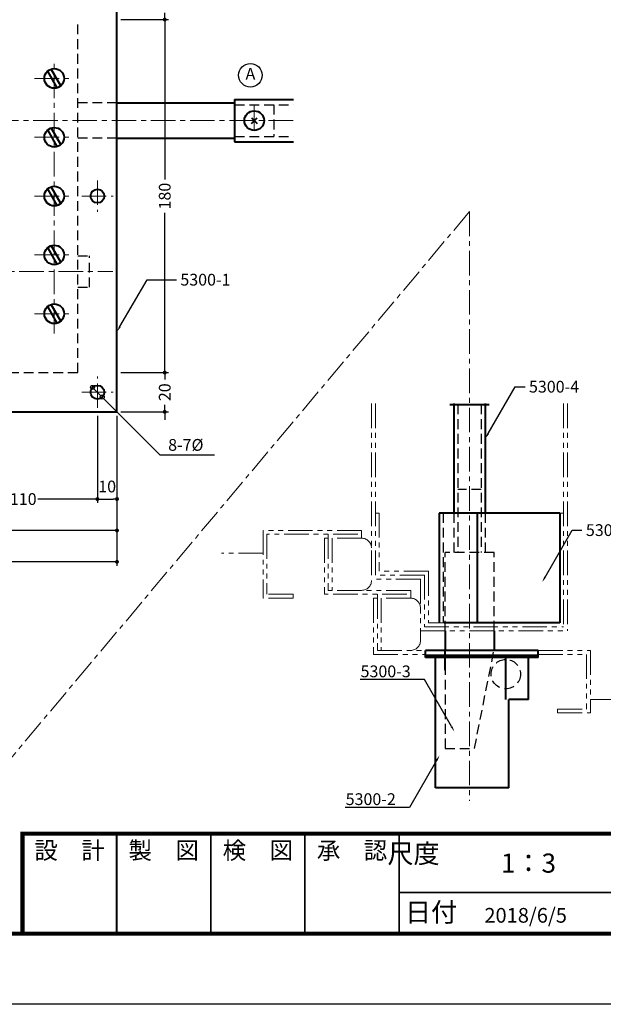
# Model space of a CAD drawing. Extents: x -60 to 1320, y -60 to 951.
# Drawn here: x 398 to 695, y 0 to 502 of the extents above; entities that cross this region are included whole.
import ezdxf
from ezdxf import colors
from ezdxf.entities.mleader import LeaderData, LeaderLine
from ezdxf.enums import TextEntityAlignment as Align
from ezdxf.math import Vec2, Vec3

# ---------------------------------------------------------------- set-up
doc = ezdxf.new("R2010")
doc.units = 0
doc.header["$LTSCALE"] = 10
doc.header["$MEASUREMENT"] = 0
for name, pattern in [('CENTER', [2, 1.25, -0.25, 0.25, -0.25]), ('DASHED', [0.75, 0.5, -0.25]), ('PHANTOM', [2.5, 1.25, -0.25, 0.25, -0.25, 0.25, -0.25])]:
    doc.linetypes.add(name, pattern=pattern)
doc.layers.get('0').update_dxf_attribs({"linetype": 'CONTINUOUS'})
doc.layers.get('DEFPOINTS').update_dxf_attribs({"color": 252, "linetype": 'CONTINUOUS'})
for name, color, linetype, lineweight in [('CENTER', 6, 'CENTER', 5), ('HONTAI', 7, 'CONTINUOUS', 40), ('OSAMARISANKOU', 3, 'PHANTOM', 13)]:
    doc.layers.add(name, color=color, linetype=linetype, lineweight=lineweight)
for name, color, linetype in [('HONTAIFUKASIBU', 2, 'DASHED'), ('SUNPOU', 11, 'CONTINUOUS'), ('TEXT', 4, 'CONTINUOUS'), ('ZUWAKU', 5, 'CONTINUOUS')]:
    doc.layers.add(name, color=color, linetype=linetype)
doc.styles.get("Standard").update_dxf_attribs({"font": 'TXT.SHX', "bigfont": 'extfont.shx'})
doc.styles.add('TATE', font='txt.shx', dxfattribs={"bigfont": 'extfont.shx'})
doc.dimstyles.get("Standard").update_dxf_attribs({"dimtxt": 0.18, "dimasz": 0.18, "dimexe": 0.18, "dimexo": 0.0625, "dimgap": 0.09, "dimtad": 0, "dimtih": 1, "dimtoh": 1, "dimdec": 4, "dimzin": 0, "dimdsep": 46, "dimtxsty": 'STANDARD', "dimcen": 0.09, "dimadec": 0, "dimazin": 0, "dimtfac": 1, "dimtdec": 4, "dimtofl": 0, "dimtmove": 2, "dimatfit": 3, "dimfxl": 1, "dimtolj": 1, "dimtzin": 0, "dimarcsym": 0})

# ---------------------------------------------------------------- blocks, each defined once
blk = doc.blocks.new('WAKU')
at = {"const_width": 0.7}
blk.add_lwpolyline([(25, 285), (408, 285), (408, 12), (25, 12)], close=True, dxfattribs=at)
for points, const_width in [([(408, 29), (133, 29), (133, 12)], 0.7), ([(149, 12), (149, 29)], 0.3), ([(165, 12), (165, 29)], 0.3), ([(181, 12), (181, 29)], 0.3), ([(197, 12), (197, 29)], 0.3), ([(197, 19), (408, 19)], 0.3)]:
    blk.add_lwpolyline(points, dxfattribs=dict(const_width=const_width))
at = {"layer": 'TEXT'}
for s, p in [('設\u3000計', (141, 24.7)), ('製\u3000図', (157, 24.7)), ('検\u3000図', (173, 24.7)), ('承\u3000認', (189, 24.7))]:
    blk.add_text(s, height=2.925, dxfattribs=at).set_placement(p, align=Align.CENTER)
at = {"layer": 'TEXT', "style": 'TATE'}
blk.add_text('尺度', height=3.25, dxfattribs=at).set_placement((199.4625, 24), align=Align.CENTER)
at = {"layer": 'TEXT'}
blk.add_text('日付', height=3.25, dxfattribs=at).set_placement((198, 14.0375))
blk = doc.blocks.new('_DOT')
at = {"color": 0, "linetype": 'ByBlock'}
blk.add_line((-0.5, 0), (-1, 0), dxfattribs=at)
at = {"color": 0, "linetype": 'ByBlock', "const_width": 0.5}
blk.add_lwpolyline([(-0.25, 0, 1), (0.25, 0, 1)], format="xyb", close=True, dxfattribs=at)
blk = doc.blocks.new('*D42')
at = {"layer": 'DEFPOINTS', "color": 0}
for p in [(262.16, 302.1), (447.16, 302.1), (447.16, 225.63)]:
    blk.add_point(p, dxfattribs=at)
at = {"layer": 'SUNPOU', "color": 0}
for p, q in [((447.16, 300.1), (447.16, 223.63)), ((264.16, 225.63), (345.66, 225.63)), ((445.16, 225.63), (363.66, 225.63))]:
    blk.add_line(p, q, dxfattribs=at)
at = {"layer": 'SUNPOU', "color": 0, "xscale": 2, "yscale": 2, "zscale": 2, "rotation": 180}
blk.add_blockref('_DOT', (262.16, 225.63), dxfattribs=at)
at = {"layer": 'SUNPOU', "color": 0, "xscale": 2, "yscale": 2, "zscale": 2}
blk.add_blockref('_DOT', (447.16, 225.63), dxfattribs=at)
at = {"layer": 'SUNPOU', "color": 4, "insert": (354.66, 225.63), "char_height": 6, "attachment_point": 5}
blk.add_mtext('\\A1;185', dxfattribs=at)
blk = doc.blocks.new('*D44')
at = {"layer": 'DEFPOINTS', "color": 0}
for p in [(207.16, 302.1), (447.16, 302.1), (447.16, 241.63)]:
    blk.add_point(p, dxfattribs=at)
at = {"layer": 'SUNPOU', "color": 0}
for p, q in [((207.16, 300.1), (207.16, 239.63)), ((447.16, 300.1), (447.16, 239.63)), ((209.16, 241.63), (317.66, 241.63)), ((445.16, 241.63), (336.66, 241.63))]:
    blk.add_line(p, q, dxfattribs=at)
at = {"layer": 'SUNPOU', "color": 0, "xscale": 2, "yscale": 2, "zscale": 2, "rotation": 180}
blk.add_blockref('_DOT', (207.16, 241.63), dxfattribs=at)
at = {"layer": 'SUNPOU', "color": 0, "xscale": 2, "yscale": 2, "zscale": 2}
blk.add_blockref('_DOT', (447.16, 241.63), dxfattribs=at)
at = {"layer": 'SUNPOU', "color": 4, "insert": (327.16, 241.63), "char_height": 6, "attachment_point": 5}
blk.add_mtext('\\A1;240', dxfattribs=at)
blk = doc.blocks.new('*D47')
at = {"layer": 'DEFPOINTS', "color": 0}
for p in [(437.16, 302.1), (447.16, 302.1), (447.16, 257.63)]:
    blk.add_point(p, dxfattribs=at)
at = {"layer": 'SUNPOU', "color": 0}
for p, q in [((447.16, 300.1), (447.16, 255.63)), ((439.16, 257.63), (445.16, 257.63))]:
    blk.add_line(p, q, dxfattribs=at)
at = {"layer": 'SUNPOU', "color": 0, "xscale": 2, "yscale": 2, "zscale": 2, "rotation": 180}
blk.add_blockref('_DOT', (437.16, 257.63), dxfattribs=at)
at = {"layer": 'SUNPOU', "color": 0, "xscale": 2, "yscale": 2, "zscale": 2}
blk.add_blockref('_DOT', (447.16, 257.63), dxfattribs=at)
at = {"layer": 'SUNPOU', "color": 4, "insert": (442.16, 264.03), "char_height": 6, "attachment_point": 5}
blk.add_mtext('\\A1;10', dxfattribs=at)
blk = doc.blocks.new('*D48')
at = {"layer": 'DEFPOINTS', "color": 0}
for p in [(437.16, 302.1), (327.16, 273.63), (437.16, 257.63)]:
    blk.add_point(p, dxfattribs=at)
at = {"layer": 'SUNPOU', "color": 0}
for p, q in [((437.16, 300.1), (437.16, 255.63)), ((329.16, 257.63), (391.86, 257.63)), ((435.16, 257.63), (406.86, 257.63))]:
    blk.add_line(p, q, dxfattribs=at)
at = {"layer": 'SUNPOU', "color": 0, "xscale": 2, "yscale": 2, "zscale": 2, "rotation": 180}
blk.add_blockref('_DOT', (327.16, 257.63), dxfattribs=at)
at = {"layer": 'SUNPOU', "color": 0, "xscale": 2, "yscale": 2, "zscale": 2}
blk.add_blockref('_DOT', (437.16, 257.63), dxfattribs=at)
at = {"layer": 'SUNPOU', "color": 4, "insert": (399.36, 257.63), "char_height": 6, "attachment_point": 5}
blk.add_mtext('\\A1;110', dxfattribs=at)
blk = doc.blocks.new('*D51')
at = {"layer": 'DEFPOINTS', "color": 0}
for p in [(447.16, 322.1), (447.16, 302.1), (471.51, 302.1)]:
    blk.add_point(p, dxfattribs=at)
at = {"layer": 'SUNPOU', "color": 0}
for p, q in [((471.51, 324.1), (471.51, 326.1)), ((471.51, 322.1), (471.51, 318.6)), ((449.16, 302.1), (473.51, 302.1)), ((471.51, 302.1), (471.51, 305.6)), ((471.51, 300.1), (471.51, 298.1))]:
    blk.add_line(p, q, dxfattribs=at)
at = {"layer": 'SUNPOU', "color": 0, "xscale": 2, "yscale": 2, "zscale": 2}
for p, rotation in [((471.51, 322.1), 270), ((471.51, 302.1), 90)]:
    blk.add_blockref('_DOT', p, dxfattribs=dict(at, rotation=rotation))
at = {"layer": 'SUNPOU', "color": 4, "insert": (471.51, 312.1), "char_height": 6, "attachment_point": 5, "rotation": 90}
blk.add_mtext('\\A1;20', dxfattribs=at)
blk = doc.blocks.new('*D52')
at = {"layer": 'DEFPOINTS', "color": 0}
for p in [(447.16, 502.1), (447.16, 322.1), (471.51, 322.1)]:
    blk.add_point(p, dxfattribs=at)
at = {"layer": 'SUNPOU', "color": 0}
for p, q in [((471.51, 500.1), (471.51, 420.6)), ((471.51, 324.1), (471.51, 403.6)), ((449.16, 322.1), (473.51, 322.1))]:
    blk.add_line(p, q, dxfattribs=at)
at = {"layer": 'SUNPOU', "color": 0, "xscale": 2, "yscale": 2, "zscale": 2}
for p, rotation in [((471.51, 502.1), 90), ((471.51, 322.1), 270)]:
    blk.add_blockref('_DOT', p, dxfattribs=dict(at, rotation=rotation))
at = {"layer": 'SUNPOU', "color": 4, "insert": (471.51, 412.1), "char_height": 6, "attachment_point": 5, "rotation": 90}
blk.add_mtext('\\A1;180', dxfattribs=at)
blk = doc.blocks.new('*D53')
at = {"layer": 'DEFPOINTS', "color": 0}
for p in [(447.16, 522.1), (447.16, 502.1), (471.51, 502.1)]:
    blk.add_point(p, dxfattribs=at)
at = {"layer": 'SUNPOU', "color": 0}
for p, q in [((471.51, 524.1), (471.51, 526.1)), ((449.16, 522.1), (473.51, 522.1)), ((471.51, 522.1), (471.51, 518.6)), ((449.16, 502.1), (473.51, 502.1)), ((471.51, 502.1), (471.51, 505.6)), ((471.51, 500.1), (471.51, 498.1))]:
    blk.add_line(p, q, dxfattribs=at)
at = {"layer": 'SUNPOU', "color": 0, "xscale": 2, "yscale": 2, "zscale": 2}
for p, rotation in [((471.51, 522.1), 270), ((471.51, 502.1), 90)]:
    blk.add_blockref('_DOT', p, dxfattribs=dict(at, rotation=rotation))
at = {"layer": 'SUNPOU', "color": 4, "insert": (471.51, 512.1), "char_height": 6, "attachment_point": 5, "rotation": 90}
blk.add_mtext('\\A1;20', dxfattribs=at)

msp = doc.modelspace()

# ---------------------------------------------------------------- linework, layer by layer
at = {"layer": 'CENTER'}
for p, q in [((415.15758, 342.09695), (415.15758, 482.09695)), ((405.15758, 472.09695), (425.15758, 472.09695)), ((517.15758, 458.09695), (517.15758, 443.09695)), ((536.9653, 450.59695), (209.23011, 450.59695)), ((405.15758, 442.09695), (425.15758, 442.09695)), ((437.15758, 420.09695), (437.15758, 404.09695)), ((405.15758, 412.09695), (425.15758, 412.09695)), ((429.15758, 412.09695), (445.15758, 412.09695)), ((626.92311, 404.19373), (375.65758, 104.74712)), ((626.92311, 404.19373), (626.92311, 103.81403)), ((405.15758, 382.09695), (425.15758, 382.09695)), ((117.34986, 373.59695), (445.08505, 373.59695)), ((405.15758, 352.09695), (425.15758, 352.09695)), ((437.15758, 304.09695), (437.15758, 320.09695)), ((429.15758, 312.09695), (445.15758, 312.09695))]:
    msp.add_line(p, q, dxfattribs=at)
at = {"layer": 'DEFPOINTS'}
msp.add_lwpolyline([(0, 891), (1260, 891), (1260, 0), (0, 0)], close=True, dxfattribs=at)
at = {"layer": 'HONTAI'}
for p, q in [((447.15758, 302.09695), (447.15758, 522.09695)), ((416.74104, 467.35431), (411.84207, 475.83959)), ((418.4731, 468.35431), (413.57412, 476.83959)), ((447.15758, 459.59695), (507.15758, 459.59695)), ((507.15758, 461.44695), (537.15758, 461.44695)), ((507.15758, 461.44695), (507.15758, 439.74695)), ((515.74337, 449.18274), (518.57179, 452.01116)), ((515.74337, 452.01116), (518.57179, 449.18274)), ((418.4731, 438.35431), (413.57412, 446.83959)), ((416.74104, 437.35431), (411.84207, 445.83959)), ((447.15758, 441.59695), (507.15758, 441.59695)), ((507.15758, 439.74695), (537.15758, 439.74695)), ((418.4731, 408.35431), (413.57412, 416.83959)), ((416.74104, 407.35431), (411.84207, 415.83959)), ((418.4731, 378.35431), (413.57412, 386.83959)), ((416.74104, 377.35431), (411.84207, 385.83959)), ((418.4731, 348.35431), (413.57412, 356.83959)), ((416.74104, 347.35431), (411.84207, 355.83959)), ((618.92311, 306.33067), (618.92311, 250.45192)), ((634.92311, 306.33067), (634.92311, 250.45192)), ((207.15758, 302.09695), (447.15758, 302.09695)), ((616.92311, 305.84652), (636.92311, 305.84652)), ((672.92311, 250.45192), (611.42311, 250.45192)), ((611.42311, 250.45192), (611.42311, 194.45192)), ((630.88558, 250.45192), (630.88558, 194.45192)), ((672.92311, 250.45192), (672.92311, 194.45192)), ((672.92311, 194.45192), (613.92311, 194.45192)), ((614.42311, 190.45192), (614.42311, 180.45192)), ((639.42311, 190.45192), (639.42311, 180.45192)), ((604.53509, 176.85192), (604.53509, 180.45192)), ((661.92311, 180.45192), (604.53509, 180.45192)), ((661.92311, 177.85192), (604.53509, 177.85192)), ((661.92311, 176.85192), (604.53509, 176.85192)), ((609.53509, 110.45192), (609.53509, 176.85192)), ((614.42311, 170.45192), (614.42311, 180.45192)), ((645.42311, 155.45192), (645.42311, 176.85192)), ((656.92311, 155.45192), (656.92311, 176.85192)), ((661.92311, 176.85192), (661.92311, 180.45192)), ((656.92311, 155.45192), (646.92311, 155.45192)), ((646.92311, 110.45192), (646.92311, 155.45192)), ((646.92311, 110.45192), (609.53509, 110.45192))]:
    msp.add_line(p, q, dxfattribs=at)
for centre, radius in [((415.15758, 472.09695), 5), ((517.15758, 450.59695), 5), ((415.15758, 442.09695), 5), ((415.15758, 412.09695), 5), ((437.15758, 412.09695), 3.5), ((415.15758, 382.09695), 5), ((415.15758, 352.09695), 5), ((437.15758, 312.09695), 3.5)]:
    msp.add_circle(centre, radius, dxfattribs=at)
at = {"layer": 'HONTAIFUKASIBU'}
for p, q in [((427.15758, 322.09695), (427.15758, 502.09695)), ((447.15758, 459.59695), (427.15758, 459.59695)), ((507.15758, 458.64695), (537.15758, 458.64695)), ((527.15758, 458.64695), (527.15758, 442.54695)), ((507.15758, 442.54695), (537.15758, 442.54695)), ((447.15758, 441.59695), (427.15758, 441.59695)), ((427.15758, 381.59695), (433.15758, 381.59695)), ((433.15758, 365.59695), (433.15758, 381.59695)), ((427.15758, 365.59695), (433.15758, 365.59695)), ((227.15758, 322.09695), (427.15758, 322.09695)), ((620.92311, 305.84652), (620.92311, 230.45192)), ((632.92311, 305.84652), (632.92311, 230.45192)), ((632.92311, 262.45192), (620.92311, 262.45192)), ((613.42311, 250.45192), (613.42311, 194.45192)), ((618.92311, 250.45192), (618.92311, 230.45192)), ((634.92311, 250.45192), (634.92311, 230.45192)), ((614.42311, 190.45192), (614.42311, 230.45192)), ((639.42311, 230.45192), (614.42311, 230.45192)), ((639.42311, 190.45192), (639.42311, 230.45192)), ((614.42311, 180.45192), (614.42311, 130.45192)), ((629.42311, 130.45192), (639.42311, 180.45192)), ((614.42311, 130.45192), (629.42311, 130.45192))]:
    msp.add_line(p, q, dxfattribs=at)
msp.add_circle((645.42311, 168.37322), 7.5, dxfattribs=at)
at = {"layer": 'OSAMARISANKOU'}
for p, q in [((576.92311, 306.33067), (576.92311, 216.85141)), ((578.92311, 306.33067), (578.92311, 218.85141)), ((674.92311, 306.33067), (674.92311, 192.45192)), ((676.92311, 306.33067), (676.92311, 190.45192)), ((580.92311, 250.45192), (578.92311, 250.45192)), ((580.92311, 250.45192), (580.92311, 220.85141)), ((672.92311, 250.45192), (674.92311, 250.45192)), ((672.92311, 250.45192), (672.92311, 194.45192)), ((521.64807, 241.6779), (521.64807, 207.04925)), ((571.91614, 241.6779), (521.64807, 241.6779)), ((571.91614, 241.6779), (571.91614, 237.6779)), ((523.64807, 239.6779), (523.64807, 209.04925)), ((569.91614, 239.6779), (523.64807, 239.6779)), ((552.92311, 237.6779), (552.92311, 209.06491)), ((554.92311, 237.6779), (552.92311, 237.6779)), ((554.92311, 239.6779), (554.92311, 211.06491)), ((556.92311, 237.6779), (556.92311, 211.06491)), ((571.91614, 237.6779), (556.92311, 237.6779)), ((521.64807, 230.02), (500.4982, 230.02)), ((601.92311, 216.85141), (576.92311, 216.85141)), ((603.92311, 218.85141), (578.92311, 218.85141)), ((605.92311, 220.85141), (580.92311, 220.85141)), ((601.92311, 216.85141), (601.92311, 185.45192)), ((603.92311, 218.85141), (603.92311, 192.45192)), ((605.92311, 220.85141), (605.92311, 194.45192)), ((596.91614, 211.06491), (554.92311, 211.06491)), ((596.91614, 211.06491), (596.91614, 207.06491)), ((536.92838, 207.04925), (521.64807, 207.04925)), ((536.92838, 209.04925), (523.64807, 209.04925)), ((536.92838, 209.04925), (536.92838, 207.04925)), ((594.91614, 209.06491), (552.92311, 209.06491)), ((579.92311, 207.06491), (577.92311, 207.06491)), ((577.92311, 207.06491), (577.92311, 178.45192)), ((579.92311, 209.06491), (579.92311, 180.45192)), ((596.91614, 207.06491), (581.92311, 207.06491)), ((581.92311, 207.06491), (581.92311, 180.45192)), ((603.92311, 192.45192), (674.92311, 192.45192)), ((605.92311, 194.45192), (672.92311, 194.45192)), ((601.92311, 190.45192), (676.92311, 190.45192)), ((577.92311, 178.45192), (604.53509, 178.45192)), ((579.92311, 180.45192), (604.53509, 180.45192)), ((661.92311, 180.45192), (688.61204, 180.45192)), ((661.92311, 178.45192), (686.61204, 178.45192)), ((686.61204, 178.45192), (686.61204, 150.57097)), ((688.61204, 180.45192), (688.61204, 148.57097)), ((688.61204, 155.45192), (738.28548, 155.45192)), ((671.85295, 150.57097), (671.85295, 148.57097)), ((671.85295, 150.57097), (686.61204, 150.57097)), ((671.85295, 148.57097), (688.61204, 148.57097))]:
    msp.add_line(p, q, dxfattribs=at)
for centre, start, end in [((571.92311, 232.6779), 360, 90), ((571.92311, 216.06491), 270, 0), ((596.92311, 202.06491), 360, 90), ((596.92311, 185.45192), 270, 0)]:
    msp.add_arc(centre, 5, start, end, dxfattribs=at)
at = {"layer": 'SUNPOU'}
for p, q in [((435.38981, 313.86472), (438.92535, 310.32918)), ((440.33956, 308.91497), (469.01033, 280.2442)), ((469.01033, 280.2442), (496.85897, 280.2442))]:
    msp.add_line(p, q, dxfattribs=at)
for centre in [(434.68271, 314.57182), (439.63245, 309.62208)]:
    msp.add_circle(centre, 1, dxfattribs=at)
at = {"layer": 'TEXT'}
msp.add_circle((515.20008, 473.72987), 6, dxfattribs=at)

# ---------------------------------------------------------------- block references
at = {"layer": 'ZUWAKU', "xscale": 3, "yscale": 3, "zscale": 3}
msp.add_blockref('WAKU', (0, 0), dxfattribs=at)

# ---------------------------------------------------------------- texts
at = {"layer": 'TEXT'}
msp.add_text('A', height=6, dxfattribs=at).set_placement((515.20008, 473.72987), align=Align.MIDDLE)
for s, height, p in [('8-7%%C', 6, (473.24557, 282.2442)), ('2018/6/5', 7.5, (634.5, 41.625))]:
    msp.add_text(s, height=height, dxfattribs=at).set_placement(p)
msp.add_text('1：3', height=9.75, dxfattribs=at).set_placement((657, 67.125), align=Align.CENTER)

# ---------------------------------------------------------------- dimensions: what is measured, and where the dimension line sits
at = {"layer": 'SUNPOU'}
for base, p1, p2, override, picture, middle in [((471.5093, 502.09695), (447.15758, 522.09695), (447.15758, 502.09695), {"dimscale": 2, "dimtxt": 3, "dimasz": 1, "dimexe": 1, "dimexo": 1, "dimgap": 1, "dimtih": 0, "dimtoh": 0, "dimzin": 8, "dimblk1": 'DOT', "dimblk2": 'DOT', "dimsah": 1, "dimcen": 0.5, "dimclrt": 4, "dimtix": 1, "dimtofl": 1, "dimtmove": 0}, '*D53', (471.5093, 512.09695)), ((471.5093, 322.09695), (447.15758, 502.09695), (447.15758, 322.09695), {"dimscale": 2, "dimtxt": 3, "dimasz": 1, "dimexe": 1, "dimexo": 1, "dimgap": 1, "dimtih": 0, "dimtoh": 0, "dimzin": 8, "dimblk1": 'DOT', "dimblk2": 'DOT', "dimsah": 1, "dimcen": 0.5, "dimse1": 1, "dimclrt": 4, "dimtix": 1, "dimtofl": 1, "dimtmove": 1}, '*D52', (471.5093, 412.09695)), ((471.5093, 302.09695), (447.15758, 322.09695), (447.15758, 302.09695), {"dimscale": 2, "dimtxt": 3, "dimasz": 1, "dimexe": 1, "dimexo": 1, "dimgap": 1, "dimtih": 0, "dimtoh": 0, "dimzin": 8, "dimblk1": 'DOT', "dimblk2": 'DOT', "dimsah": 1, "dimcen": 0.5, "dimse1": 1, "dimclrt": 4, "dimtix": 1, "dimtofl": 1, "dimtmove": 1}, '*D51', (471.5093, 312.09695))]:
    dim = msp.add_linear_dim(base=base, p1=p1, p2=p2, angle=90, dimstyle='STANDARD', override=override, dxfattribs=at)
    dim.commit()
    dim.dimension.update_dxf_attribs({"geometry": picture, "text_midpoint": middle})
for base, p1, override, picture, middle in [((447.15758, 241.62806), (207.15758, 302.09695), {"dimscale": 2, "dimtxt": 3, "dimasz": 1, "dimexe": 1, "dimexo": 1, "dimgap": 1, "dimtih": 0, "dimtoh": 0, "dimzin": 8, "dimblk1": 'DOT', "dimblk2": 'DOT', "dimsah": 1, "dimcen": 0.5, "dimclrt": 4, "dimtix": 1, "dimtofl": 1, "dimtmove": 0}, '*D44', (327.15758, 241.62806)), ((447.15758, 225.62806), (262.15758, 302.09695), {"dimscale": 2, "dimtxt": 3, "dimasz": 1, "dimexe": 1, "dimexo": 1, "dimgap": 1, "dimtih": 0, "dimtoh": 0, "dimzin": 8, "dimblk1": 'DOT', "dimblk2": 'DOT', "dimsah": 1, "dimcen": 0.5, "dimse1": 1, "dimclrt": 4, "dimtix": 1, "dimtofl": 1, "dimtmove": 1}, '*D42', (354.65758, 225.62806))]:
    dim = msp.add_linear_dim(base=base, p1=p1, p2=(447.15758, 302.09695), dimstyle='STANDARD', override=override, dxfattribs=at)
    dim.commit()
    dim.dimension.update_dxf_attribs({"geometry": picture, "text_midpoint": middle})
for base, p1, p2, picture, middle in [((437.15758, 257.62806), (327.15758, 273.62806), (437.15758, 302.09695), '*D48', (399.36498, 257.62806)), ((447.15758, 257.62806), (437.15758, 302.09695), (447.15758, 302.09695), '*D47', (442.15758, 264.03409))]:
    dim = msp.add_linear_dim(base=base, p1=p1, p2=p2, dimstyle='STANDARD', override={"dimscale": 2, "dimtxt": 3, "dimasz": 1, "dimexe": 1, "dimexo": 1, "dimgap": 1, "dimtih": 0, "dimtoh": 0, "dimzin": 8, "dimblk1": 'DOT', "dimblk2": 'DOT', "dimsah": 1, "dimcen": 0.5, "dimse1": 1, "dimclrt": 4, "dimtix": 1, "dimtofl": 1, "dimtmove": 1}, dxfattribs=at)
    dim.commit()
    dim.dimension.update_dxf_attribs({"geometry": picture, "text_midpoint": middle, "dimtype": 160})

# ---------------------------------------------------------------- leaders
at = {"layer": 'TEXT'}
ml = msp.add_multileader_mtext('Standard', dxfattribs=at)
ml.set_content('5300-1', color=256, style='STANDARD')
ml.set_leader_properties()
ml.build(insert=Vec2(0, 0))
ml.multileader.update_dxf_attribs({"text_right_attachment_type": 6, "dogleg_length": 15, "arrow_head_size": 3})
ctx = ml.context
ctx.base_point, ctx.char_height, ctx.arrow_head_size, ctx.plane_origin = Vec3(477.47809, 369.48204), 6, 3, Vec3(447.15758, 342.94614)
ctx.right_attachment = 6
notes = []
notes.append((ctx, [(0, (1, 1, 0), (462.47809, 369.48204), (1, 0), 15, [(0, [(447.15758, 342.94614)], 0, [])])]))
ctx.mtext.insert, ctx.mtext.flow_direction = Vec3(479.47809, 372.48204), 5
ml = msp.add_multileader_mtext('Standard', dxfattribs=at)
ml.set_content('5300-4', color=256, style='STANDARD')
ml.set_leader_properties()
ml.build(insert=Vec2(0, 0))
ml.multileader.update_dxf_attribs({"text_right_attachment_type": 6, "dogleg_length": 5, "arrow_head_size": 3})
ctx = ml.context
ctx.base_point, ctx.char_height, ctx.arrow_head_size, ctx.plane_origin = Vec3(655.24362, 314.92719), 6, 3, Vec3(634.92311, 288.39129)
ctx.right_attachment = 6
notes.append((ctx, [(0, (1, 1, 0), (650.24362, 314.92719), (1, 0), 5, [(0, [(634.92311, 288.39129)], 0, [])])]))
ctx.mtext.insert, ctx.mtext.flow_direction = Vec3(657.24362, 317.92719), 5
ml = msp.add_multileader_mtext('Standard', dxfattribs=at)
ml.set_content('5300-5', color=256, style='STANDARD')
ml.set_leader_properties()
ml.build(insert=Vec2(0, 0))
ml.multileader.update_dxf_attribs({"text_right_attachment_type": 6, "dogleg_length": 5, "arrow_head_size": 3})
ctx = ml.context
ctx.base_point, ctx.char_height, ctx.arrow_head_size, ctx.plane_origin = Vec3(684.27359, 241.78864), 6, 3, Vec3(663.95308, 215.25274)
ctx.right_attachment = 6
notes.append((ctx, [(0, (1, 1, 0), (679.27359, 241.78864), (1, 0), 5, [(0, [(663.95308, 215.25274)], 0, [])])]))
ctx.mtext.insert, ctx.mtext.flow_direction = Vec3(686.27359, 244.78864), 5
ml = msp.add_multileader_mtext('Standard', dxfattribs=at)
ml.set_content('5300-3', color=256, style='STANDARD')
ml.set_leader_properties()
ml.build(insert=Vec2(0, 0))
ml.multileader.update_dxf_attribs({"text_right_attachment_type": 6, "dogleg_length": 5, "arrow_head_size": 3})
ctx = ml.context
ctx.base_point, ctx.char_height, ctx.arrow_head_size, ctx.plane_origin = Vec3(562.92846, 169.77031), 6, 3, Vec3(619.24897, 139.03441)
ctx.right_attachment, ctx.text_align_type = 6, 2
notes.append((ctx, [(0, (1, 1, 0), (603.92846, 165.57031), (-1, 0), 5, [(0, [(619.24897, 139.03441)], 0, [])])]))
ctx.mtext.insert, ctx.mtext.alignment, ctx.mtext.flow_direction = Vec3(596.92846, 172.77031), 3, 5
ml = msp.add_multileader_mtext('Standard', dxfattribs=at)
ml.set_content('5300-2', color=256, style='STANDARD')
ml.set_leader_properties()
ml.build(insert=Vec2(0, 0))
ml.multileader.update_dxf_attribs({"text_right_attachment_type": 6, "dogleg_length": 5, "arrow_head_size": 3})
ctx = ml.context
ctx.base_point, ctx.char_height, ctx.arrow_head_size, ctx.plane_origin = Vec3(555.32998, 104.60092), 6, 3, Vec3(611.65049, 126.93681)
ctx.right_attachment, ctx.text_align_type = 6, 2
notes.append((ctx, [(0, (1, 1, 0), (596.32998, 100.40092), (-1, 0), 5, [(0, [(611.65049, 126.93681)], 0, [])])]))
ctx.mtext.insert, ctx.mtext.alignment, ctx.mtext.flow_direction = Vec3(589.32998, 107.60092), 3, 5
for ctx, leaders in notes:
    for number, flags, end, landing, length, lines in leaders:
        leader = LeaderData()
        leader.index, (leader.has_last_leader_line, leader.has_dogleg_vector, leader.attachment_direction) = number, flags
        leader.last_leader_point, leader.dogleg_vector, leader.dogleg_length = Vec3(end), Vec3(landing), length
        for number, points, colour, breaks in lines:
            line = LeaderLine()
            line.index, line.vertices, line.color, line.breaks = number, Vec3.list(points), colors.encode_raw_color(colour), breaks
            leader.lines.append(line)
        ctx.leaders.append(leader)

doc.saveas('drawing.dxf')
